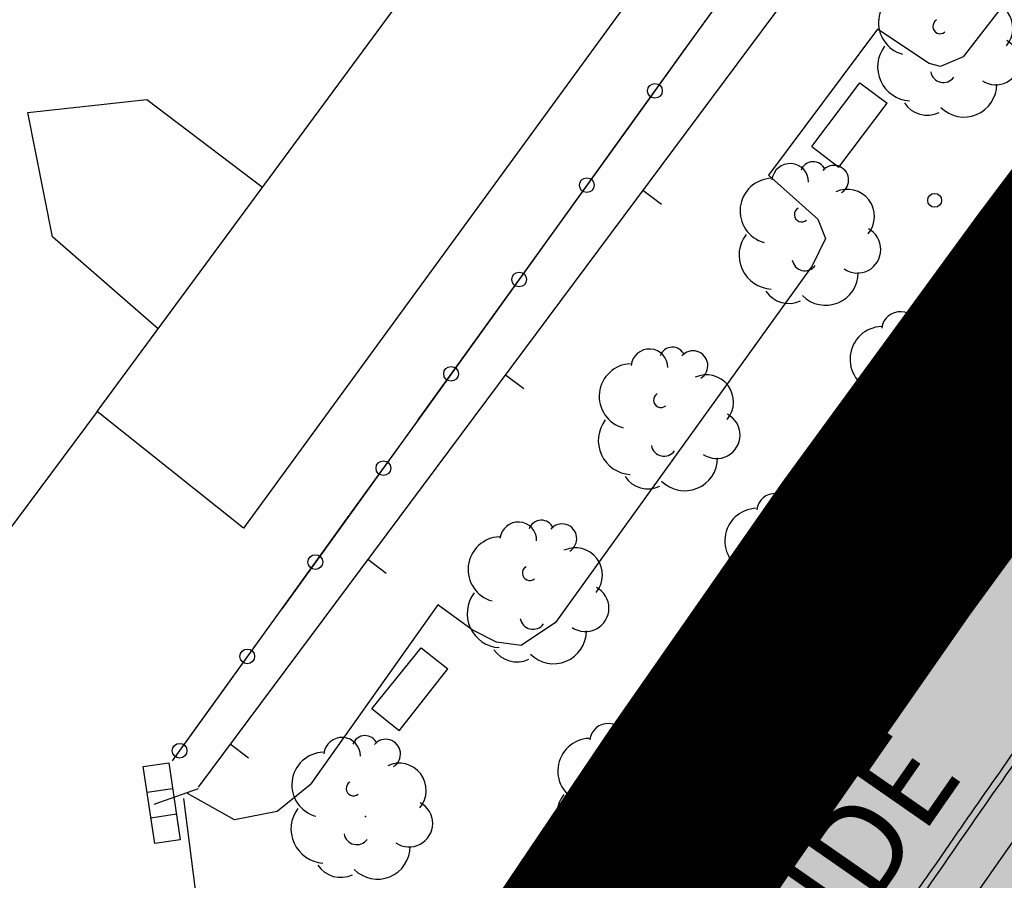
# Model space of a CAD drawing. Units: metres. Extents: x 560159 to 561268, y 4793602 to 4795121.
# Drawn here: x 560452 to 560473, y 4794276 to 4794294 of the extents above; entities that cross this region are included whole.
import ezdxf

# ---------------------------------------------------------------- set-up
doc = ezdxf.new("R2010")
doc.units = ezdxf.units.M
doc.header["$MEASUREMENT"] = 0
doc.linetypes.add('RAYITAS', pattern=[0.375, 0.25, -0.125])
for name, color, linetype in [('1LIMITE DPP', 6, 'Continuous'), ('1SOMBREADO', 7, 'Continuous'), ('CARTO', 7, 'Continuous')]:
    doc.layers.add(name, color=color, linetype=linetype)
doc.styles.add('ROMANS', font='romans')

msp = doc.modelspace()

# ---------------------------------------------------------------- hatches: boundary and pattern name
at = {"layer": '1SOMBREADO', "lineweight": 13, "ltscale": 0.7}
msp.add_hatch(color=151, dxfattribs=at).paths.add_polyline_path([(560692.085, 4794496.758), (560737.275, 4794536.778), (560775.15, 4794570.244), (560755.575, 4794593.383), (560755.353, 4794595.856), (560765.661, 4794596.087), (560778.634, 4794599.211), (560797.455, 4794600.532), (560805.678, 4794608.861), (560808.69, 4794608.052), (560885.393, 4794694.362), (560929.163, 4794760.17), (560932.411, 4794769.68), (560937.195, 4794785.809), (560941.383, 4794799.95), (560948.821, 4794825.06), (561035.451, 4794803.54), (561034.303, 4794800.076), (561023.773, 4794768.32), (561017.414, 4794749.073), (561013.191, 4794736.31), (561008.521, 4794722.32), (560995.704, 4794700.342), (560987.05, 4794685.503), (560979.321, 4794672.25), (560961.399, 4794652.899), (560950.694, 4794641.34), (560930.161, 4794619.17), (560919.099, 4794602.961), (560896.985, 4794570.542), (560862.805, 4794534.683), (560794.134, 4794470.99), (560715.653, 4794404.031), (560661.579, 4794358.797), (560796.307, 4794324.541), (560831.163, 4794314.2), (560865.946, 4794297.368), (560878.822, 4794289.003), (560901.173, 4794270.529), (560917.757, 4794252.44), (560932.166, 4794231.331), (560944.207, 4794205.871), (560953.319, 4794180.518), (560956.955, 4794158.524), (560961.767, 4794137.831), (560966.661, 4794126.789), (560900.813, 4794060.275), (560828.706, 4793986.054), (560811.092, 4793985.123), (560793.076, 4793977.261), (560790.377, 4793969.911), (560777.012, 4793955.055), (560752.522, 4793934.935), (560748.392, 4793925.865), (560713.91, 4793897.727), (560704.408, 4793904.194), (560680.975, 4793882.556), (560678.007, 4793868.84), (560683.157, 4793835.219), (560599.441, 4793748.763), (560582.386, 4793731.901), (560571.482, 4793724.86), (560557.983, 4793719.582), (560552.243, 4793721.943), (560549.37, 4793724.813), (560548.343, 4793727.742), (560545.265, 4793747.949), (560520.252, 4793756.035), (560483.439, 4793761.102), (560461.923, 4793766.393), (560432.595, 4793777.883), (560411.162, 4793787.852), (560369.216, 4793814.065), (560358.09, 4793823.871), (560341.688, 4793845.844), (560314.962, 4793881.152), (560291.565, 4793918.087), (560285.347, 4793925.931), (560276.001, 4793917.895), (560264.52, 4793907.738), (560249.958, 4793884.858), (560245.164, 4793877.101), (560238.947, 4793868.603), (560219.835, 4793838.608), (560208.059, 4793819.64), (560206.191, 4793816.64), (560204.509, 4793814.539), (560201.444, 4793814.746), (560197.926, 4793816.4), (560194.2, 4793818.674), (560190.061, 4793821.982), (560185.508, 4793827.15), (560181.575, 4793834.179), (560180.126, 4793839.761), (560179.299, 4793843.069), (560180.54, 4793846.997), (560170.399, 4793853.612), (560198.576, 4793889.285), (560246.052, 4793950.633), (560283.819, 4793996.335), (560340.347, 4794064.972), (560346.042, 4794069.664), (560347.084, 4794069.218), (560357.358, 4794075.911), (560361.222, 4794096.067), (560373.283, 4794128.788), (560374.985, 4794130.598), (560390.275, 4794157.838), (560399.935, 4794172.858), (560421.965, 4794207.808), (560429.755, 4794219.898), (560441.335, 4794238.228), (560449.665, 4794251.358), (560456.905, 4794262.688), (560460.115, 4794267.558), (560466.835, 4794277.528), (560470.575, 4794282.888), (560474.785, 4794288.648), (560477.835, 4794292.698), (560481.445, 4794297.558), (560485.735, 4794302.978), (560496.785, 4794316.438), (560504.035, 4794324.818), (560512.115, 4794333.858), (560518.585, 4794340.728), (560526.935, 4794349.358), (560533.905, 4794356.198), (560542.155, 4794363.888), (560546.715, 4794368.108), (560555.765, 4794376.148), (560567.945, 4794386.938), (560577.925, 4794395.608), (560588.535, 4794404.978), (560599.355, 4794414.648), (560613.015, 4794427.108), (560626.825, 4794439.228), (560639.135, 4794450.058), (560664.825, 4794472.758), (560680.625, 4794486.688)])

# ---------------------------------------------------------------- linework, layer by layer
at = {"layer": '1LIMITE DPP', "const_width": 5, "elevation": 0}
msp.add_lwpolyline([(560567.945, 4794386.938), (560555.765, 4794376.148), (560546.715, 4794368.108), (560542.155, 4794363.888), (560533.905, 4794356.198), (560526.935, 4794349.358), (560518.585, 4794340.728), (560512.115, 4794333.858), (560504.035, 4794324.818), (560496.785, 4794316.438), (560485.735, 4794302.978), (560481.445, 4794297.558), (560477.835, 4794292.698), (560474.785, 4794288.648), (560470.575, 4794282.888), (560466.835, 4794277.528), (560460.115, 4794267.558), (560456.905, 4794262.688), (560449.665, 4794251.358)], dxfattribs=at)
at = {"layer": 'CARTO', "color": 7}
for p, q in [((560483.813, 4794315.235, 0), (560455.833, 4794277.695, 0)), ((560483.813, 4794315.235, 0), (560455.833, 4794277.695, 0)), ((560483.813, 4794315.235, 0), (560455.833, 4794277.695, 0)), ((560483.813, 4794315.235, 0), (560455.833, 4794277.695, 0)), ((560478.463, 4794301.305, 0), (560472.463, 4794293.565, 0)), ((560478.463, 4794301.305, 0), (560472.463, 4794293.565, 0)), ((560466.333, 4794296.355, 0), (560456.823, 4794283.325, 0)), ((560466.333, 4794296.355, 0), (560456.823, 4794283.325, 0)), ((560453.643, 4794285.855, 0), (560461.053, 4794295.905, 0)), ((560453.643, 4794285.855, 0), (560461.053, 4794295.905, 0)), ((560453.643, 4794285.855, 0), (560461.053, 4794295.905, 0)), ((560453.643, 4794285.855, 0), (560461.053, 4794295.905, 0)), ((560467.973, 4794295.895, 0), (560466.503, 4794293.855, 0)), ((560467.973, 4794295.895, 0), (560466.503, 4794293.855, 0)), ((560467.973, 4794295.895, 0), (560466.503, 4794293.855, 0)), ((560467.973, 4794295.895, 0), (560466.503, 4794293.855, 0)), ((560467.983, 4794295.895, 0), (560466.513, 4794293.875, 0)), ((560467.983, 4794295.895, 0), (560466.513, 4794293.875, 0)), ((560467.983, 4794295.895, 0), (560466.513, 4794293.875, 0)), ((560467.983, 4794295.895, 0), (560466.513, 4794293.875, 0)), ((560470.603, 4794294.165, 0), (560468.233, 4794290.995, 0)), ((560470.603, 4794294.165, 0), (560468.233, 4794290.995, 0)), ((560471.723, 4794293.415, 0), (560470.603, 4794294.165, 0)), ((560471.723, 4794293.415, 0), (560470.603, 4794294.165, 0)), ((560466.503, 4794293.855, 0), (560465.043, 4794291.825, 0)), ((560466.503, 4794293.855, 0), (560465.043, 4794291.825, 0)), ((560466.503, 4794293.855, 0), (560465.043, 4794291.825, 0)), ((560466.503, 4794293.855, 0), (560465.043, 4794291.825, 0)), ((560466.493, 4794293.845, 0), (560465.023, 4794291.805, 0)), ((560466.493, 4794293.845, 0), (560465.023, 4794291.805, 0)), ((560466.493, 4794293.845, 0), (560465.023, 4794291.805, 0)), ((560466.493, 4794293.845, 0), (560465.023, 4794291.805, 0)), ((560473.29, 4794289.931, 0), (560476.22, 4794293.831, 0)), ((560472.463, 4794293.565, 0), (560471.973, 4794293.355, 0)), ((560472.463, 4794293.565, 0), (560471.973, 4794293.355, 0)), ((560471.973, 4794293.355, 0), (560471.723, 4794293.415, 0)), ((560471.973, 4794293.355, 0), (560471.723, 4794293.415, 0)), ((560469.173, 4794291.615, 0), (560470.213, 4794292.995, 0)), ((560469.173, 4794291.615, 0), (560470.213, 4794292.995, 0)), ((560469.173, 4794291.615, 0), (560470.213, 4794292.995, 0)), ((560469.173, 4794291.615, 0), (560470.213, 4794292.995, 0)), ((560470.213, 4794292.995, 0), (560470.813, 4794292.555, 0)), ((560470.213, 4794292.995, 0), (560470.813, 4794292.555, 0)), ((560470.213, 4794292.995, 0), (560470.813, 4794292.555, 0)), ((560470.213, 4794292.995, 0), (560470.813, 4794292.555, 0)), ((560452.133, 4794292.355, 0), (560454.723, 4794292.635, 0)), ((560452.133, 4794292.355, 0), (560454.723, 4794292.635, 0)), ((560452.133, 4794292.355, 0), (560454.723, 4794292.635, 0)), ((560452.133, 4794292.355, 0), (560454.723, 4794292.635, 0)), ((560454.723, 4794292.635, 0), (560457.233, 4794290.735, 0)), ((560454.723, 4794292.635, 0), (560457.233, 4794290.735, 0)), ((560454.723, 4794292.635, 0), (560457.233, 4794290.735, 0)), ((560454.723, 4794292.635, 0), (560457.233, 4794290.735, 0)), ((560452.673, 4794289.655, 0), (560452.133, 4794292.355, 0)), ((560452.673, 4794289.655, 0), (560452.133, 4794292.355, 0)), ((560452.673, 4794289.655, 0), (560452.133, 4794292.355, 0)), ((560452.673, 4794289.655, 0), (560452.133, 4794292.355, 0)), ((560469.763, 4794291.165, 0), (560470.813, 4794292.555, 0)), ((560469.763, 4794291.165, 0), (560470.813, 4794292.555, 0)), ((560469.763, 4794291.165, 0), (560470.813, 4794292.555, 0)), ((560469.763, 4794291.165, 0), (560470.813, 4794292.555, 0)), ((560465.023, 4794291.795, 0), (560463.553, 4794289.755, 0)), ((560465.023, 4794291.795, 0), (560463.553, 4794289.755, 0)), ((560465.023, 4794291.795, 0), (560463.553, 4794289.755, 0)), ((560465.023, 4794291.795, 0), (560463.553, 4794289.755, 0)), ((560465.023, 4794291.805, 0), (560463.563, 4794289.775, 0)), ((560465.023, 4794291.805, 0), (560463.563, 4794289.775, 0)), ((560465.023, 4794291.805, 0), (560463.563, 4794289.775, 0)), ((560465.023, 4794291.805, 0), (560463.563, 4794289.775, 0)), ((560469.173, 4794291.615, 0), (560469.763, 4794291.165, 0)), ((560469.173, 4794291.615, 0), (560469.763, 4794291.165, 0)), ((560469.173, 4794291.615, 0), (560469.763, 4794291.165, 0)), ((560469.173, 4794291.615, 0), (560469.763, 4794291.165, 0)), ((560468.233, 4794290.995, 0), (560469.303, 4794290.035, 0)), ((560468.233, 4794290.995, 0), (560469.303, 4794290.035, 0)), ((560465.503, 4794290.665, 0), (560465.903, 4794290.365, 0)), ((560465.503, 4794290.665, 0), (560465.903, 4794290.365, 0)), ((560465.503, 4794290.665, 0), (560465.903, 4794290.365, 0)), ((560465.503, 4794290.665, 0), (560465.903, 4794290.365, 0)), ((560469.303, 4794290.035, 0), (560469.473, 4794289.615, 0)), ((560469.303, 4794290.035, 0), (560469.473, 4794289.615, 0)), ((560471.23, 4794287.03, 0), (560473.29, 4794289.931, 0)), ((560471.243, 4794287.015, 0), (560473.303, 4794289.915, 0)), ((560471.243, 4794287.015, 0), (560473.303, 4794289.915, 0)), ((560471.243, 4794287.015, 0), (560473.303, 4794289.915, 0)), ((560471.243, 4794287.015, 0), (560473.303, 4794289.915, 0)), ((560473.303, 4794289.915, 0), (560474.593, 4794288.935, 0)), ((560473.303, 4794289.915, 0), (560474.593, 4794288.935, 0)), ((560473.303, 4794289.915, 0), (560474.593, 4794288.935, 0)), ((560473.303, 4794289.915, 0), (560474.593, 4794288.935, 0)), ((560454.973, 4794287.645, 0), (560452.673, 4794289.655, 0)), ((560454.973, 4794287.645, 0), (560452.673, 4794289.655, 0)), ((560454.973, 4794287.645, 0), (560452.673, 4794289.655, 0)), ((560454.973, 4794287.645, 0), (560452.673, 4794289.655, 0)), ((560463.543, 4794289.745, 0), (560462.073, 4794287.705, 0)), ((560463.543, 4794289.745, 0), (560462.073, 4794287.705, 0)), ((560463.543, 4794289.745, 0), (560462.073, 4794287.705, 0)), ((560463.543, 4794289.745, 0), (560462.073, 4794287.705, 0)), ((560463.553, 4794289.755, 0), (560462.093, 4794287.725, 0)), ((560463.553, 4794289.755, 0), (560462.093, 4794287.725, 0)), ((560463.553, 4794289.755, 0), (560462.093, 4794287.725, 0)), ((560463.553, 4794289.755, 0), (560462.093, 4794287.725, 0)), ((560469.473, 4794289.615, 0), (560469.183, 4794289.025, 0)), ((560469.473, 4794289.615, 0), (560469.183, 4794289.025, 0)), ((560469.183, 4794289.025, 0), (560463.603, 4794281.275, 0)), ((560469.183, 4794289.025, 0), (560463.603, 4794281.275, 0)), ((560474.71, 4794289.131, 0), (560472.47, 4794286.05, 0)), ((560474.593, 4794288.935, 0), (560472.483, 4794286.035, 0)), ((560474.593, 4794288.935, 0), (560472.483, 4794286.035, 0)), ((560474.593, 4794288.935, 0), (560472.483, 4794286.035, 0)), ((560474.593, 4794288.935, 0), (560472.483, 4794286.035, 0)), ((560474.973, 4794288.945, 0), (560472.723, 4794285.855, 0)), ((560474.973, 4794288.945, 0), (560472.723, 4794285.855, 0)), ((560474.973, 4794288.945, 0), (560472.723, 4794285.855, 0)), ((560474.973, 4794288.945, 0), (560472.723, 4794285.855, 0)), ((560462.073, 4794287.695, 0), (560460.603, 4794285.655, 0)), ((560462.073, 4794287.695, 0), (560460.603, 4794285.655, 0)), ((560462.073, 4794287.695, 0), (560460.603, 4794285.655, 0)), ((560462.073, 4794287.695, 0), (560460.603, 4794285.655, 0)), ((560462.073, 4794287.705, 0), (560460.613, 4794285.675, 0)), ((560462.073, 4794287.705, 0), (560460.613, 4794285.675, 0)), ((560462.073, 4794287.705, 0), (560460.613, 4794285.675, 0)), ((560462.073, 4794287.705, 0), (560460.613, 4794285.675, 0)), ((560469.2, 4794284.33, 0), (560471.23, 4794287.03, 0)), ((560469.213, 4794284.315, 0), (560471.243, 4794287.015, 0)), ((560469.213, 4794284.315, 0), (560471.243, 4794287.015, 0)), ((560469.213, 4794284.315, 0), (560471.243, 4794287.015, 0)), ((560469.213, 4794284.315, 0), (560471.243, 4794287.015, 0)), ((560462.513, 4794286.655, 0), (560462.913, 4794286.355, 0)), ((560462.513, 4794286.655, 0), (560462.913, 4794286.355, 0)), ((560462.513, 4794286.655, 0), (560462.913, 4794286.355, 0)), ((560462.513, 4794286.655, 0), (560462.913, 4794286.355, 0)), ((560472.47, 4794286.05, 0), (560470.51, 4794283.37, 0)), ((560472.483, 4794286.035, 0), (560470.523, 4794283.355, 0)), ((560472.483, 4794286.035, 0), (560470.523, 4794283.355, 0)), ((560472.483, 4794286.035, 0), (560470.523, 4794283.355, 0)), ((560472.483, 4794286.035, 0), (560470.523, 4794283.355, 0)), ((560453.643, 4794285.855, 0), (560451.653, 4794283.195, 0)), ((560453.643, 4794285.855, 0), (560451.653, 4794283.195, 0)), ((560456.823, 4794283.325, 0), (560453.643, 4794285.855, 0)), ((560456.823, 4794283.325, 0), (560453.643, 4794285.855, 0)), ((560472.723, 4794285.855, 0), (560470.763, 4794283.185, 0)), ((560472.723, 4794285.855, 0), (560470.763, 4794283.185, 0)), ((560472.723, 4794285.855, 0), (560470.763, 4794283.185, 0)), ((560472.723, 4794285.855, 0), (560470.763, 4794283.185, 0)), ((560460.593, 4794285.645, 0), (560459.123, 4794283.605, 0)), ((560460.593, 4794285.645, 0), (560459.123, 4794283.605, 0)), ((560460.593, 4794285.645, 0), (560459.123, 4794283.605, 0)), ((560460.593, 4794285.645, 0), (560459.123, 4794283.605, 0)), ((560460.603, 4794285.655, 0), (560459.133, 4794283.625, 0)), ((560460.603, 4794285.655, 0), (560459.133, 4794283.625, 0)), ((560460.603, 4794285.655, 0), (560459.133, 4794283.625, 0)), ((560460.603, 4794285.655, 0), (560459.133, 4794283.625, 0)), ((560464.42, 4794277.51, 0), (560469.2, 4794284.33, 0)), ((560470.503, 4794283.345, 0), (560469.213, 4794284.315, 0)), ((560470.503, 4794283.345, 0), (560469.213, 4794284.315, 0)), ((560470.503, 4794283.345, 0), (560469.213, 4794284.315, 0)), ((560470.503, 4794283.345, 0), (560469.213, 4794284.315, 0)), ((560464.433, 4794277.495, 0), (560469.123, 4794284.095, 0)), ((560464.433, 4794277.495, 0), (560469.123, 4794284.095, 0)), ((560464.433, 4794277.495, 0), (560469.123, 4794284.095, 0)), ((560464.433, 4794277.495, 0), (560469.123, 4794284.095, 0)), ((560469.123, 4794284.095, 0), (560470.433, 4794283.225, 0)), ((560469.123, 4794284.095, 0), (560470.433, 4794283.225, 0)), ((560469.123, 4794284.095, 0), (560470.433, 4794283.225, 0)), ((560469.123, 4794284.095, 0), (560470.433, 4794283.225, 0)), ((560459.113, 4794283.595, 0), (560457.643, 4794281.555, 0)), ((560459.113, 4794283.595, 0), (560457.643, 4794281.555, 0)), ((560459.113, 4794283.595, 0), (560457.643, 4794281.555, 0)), ((560459.113, 4794283.595, 0), (560457.643, 4794281.555, 0)), ((560459.123, 4794283.605, 0), (560457.663, 4794281.575, 0)), ((560459.123, 4794283.605, 0), (560457.663, 4794281.575, 0)), ((560459.123, 4794283.605, 0), (560457.663, 4794281.575, 0)), ((560459.123, 4794283.605, 0), (560457.663, 4794281.575, 0)), ((560470.51, 4794283.37, 0), (560466.76, 4794278.01, 0)), ((560470.433, 4794283.225, 0), (560466.773, 4794277.995, 0)), ((560470.433, 4794283.225, 0), (560466.773, 4794277.995, 0)), ((560470.433, 4794283.225, 0), (560466.773, 4794277.995, 0)), ((560470.433, 4794283.225, 0), (560466.773, 4794277.995, 0)), ((560470.763, 4794283.185, 0), (560467.023, 4794277.825, 0)), ((560470.763, 4794283.185, 0), (560467.023, 4794277.825, 0)), ((560470.763, 4794283.185, 0), (560467.023, 4794277.825, 0)), ((560470.763, 4794283.185, 0), (560467.023, 4794277.825, 0)), ((560459.523, 4794282.645, 0), (560459.923, 4794282.345, 0)), ((560459.523, 4794282.645, 0), (560459.923, 4794282.345, 0)), ((560459.523, 4794282.645, 0), (560459.923, 4794282.345, 0)), ((560459.523, 4794282.645, 0), (560459.923, 4794282.345, 0)), ((560461.043, 4794281.655, 0), (560458.273, 4794277.745, 0)), ((560461.043, 4794281.655, 0), (560458.273, 4794277.745, 0)), ((560461.793, 4794281.115, 0), (560461.043, 4794281.655, 0)), ((560461.793, 4794281.115, 0), (560461.043, 4794281.655, 0)), ((560457.643, 4794281.555, 0), (560456.173, 4794279.515, 0)), ((560457.643, 4794281.555, 0), (560456.173, 4794279.515, 0)), ((560457.643, 4794281.555, 0), (560456.173, 4794279.515, 0)), ((560457.643, 4794281.555, 0), (560456.173, 4794279.515, 0)), ((560457.643, 4794281.555, 0), (560456.183, 4794279.535, 0)), ((560457.643, 4794281.555, 0), (560456.183, 4794279.535, 0)), ((560457.643, 4794281.555, 0), (560456.183, 4794279.535, 0)), ((560457.643, 4794281.555, 0), (560456.183, 4794279.535, 0)), ((560463.603, 4794281.275, 0), (560462.853, 4794280.775, 0)), ((560463.603, 4794281.275, 0), (560462.853, 4794280.775, 0)), ((560462.323, 4794280.845, 0), (560461.793, 4794281.115, 0)), ((560462.323, 4794280.845, 0), (560461.793, 4794281.115, 0)), ((560462.853, 4794280.775, 0), (560462.323, 4794280.845, 0)), ((560462.853, 4794280.775, 0), (560462.323, 4794280.845, 0)), ((560459.613, 4794279.395, 0), (560460.683, 4794280.725, 0)), ((560459.613, 4794279.395, 0), (560460.683, 4794280.725, 0)), ((560459.613, 4794279.395, 0), (560460.683, 4794280.725, 0)), ((560459.613, 4794279.395, 0), (560460.683, 4794280.725, 0)), ((560460.683, 4794280.725, 0), (560461.263, 4794280.265, 0)), ((560460.683, 4794280.725, 0), (560461.263, 4794280.265, 0)), ((560460.683, 4794280.725, 0), (560461.263, 4794280.265, 0)), ((560460.683, 4794280.725, 0), (560461.263, 4794280.265, 0)), ((560460.203, 4794278.915, 0), (560461.263, 4794280.265, 0)), ((560460.203, 4794278.915, 0), (560461.263, 4794280.265, 0)), ((560460.203, 4794278.915, 0), (560461.263, 4794280.265, 0)), ((560460.203, 4794278.915, 0), (560461.263, 4794280.265, 0)), ((560456.173, 4794279.515, 0), (560455.273, 4794278.265, 0)), ((560456.173, 4794279.515, 0), (560455.273, 4794278.265, 0)), ((560456.173, 4794279.515, 0), (560455.273, 4794278.265, 0)), ((560456.173, 4794279.515, 0), (560455.273, 4794278.265, 0)), ((560456.163, 4794279.505, 0), (560455.273, 4794278.265, 0)), ((560456.163, 4794279.505, 0), (560455.273, 4794278.265, 0)), ((560456.163, 4794279.505, 0), (560455.273, 4794278.265, 0)), ((560456.163, 4794279.505, 0), (560455.273, 4794278.265, 0)), ((560460.203, 4794278.915, 0), (560459.613, 4794279.395, 0)), ((560460.203, 4794278.915, 0), (560459.613, 4794279.395, 0)), ((560460.203, 4794278.915, 0), (560459.613, 4794279.395, 0)), ((560460.203, 4794278.915, 0), (560459.613, 4794279.395, 0)), ((560456.533, 4794278.635, 0), (560456.933, 4794278.335, 0)), ((560456.533, 4794278.635, 0), (560456.933, 4794278.335, 0)), ((560456.533, 4794278.635, 0), (560456.933, 4794278.335, 0)), ((560456.533, 4794278.635, 0), (560456.933, 4794278.335, 0)), ((560468.505, 4794269.314, 0), (560474.979, 4794278.568, 0)), ((560466.773, 4794277.995, 0), (560460.053, 4794268.025, 0)), ((560466.773, 4794277.995, 0), (560460.053, 4794268.025, 0)), ((560466.773, 4794277.995, 0), (560460.053, 4794268.025, 0)), ((560466.773, 4794277.995, 0), (560460.053, 4794268.025, 0)), ((560467.023, 4794277.825, 0), (560460.303, 4794267.855, 0)), ((560467.023, 4794277.825, 0), (560460.303, 4794267.855, 0)), ((560467.023, 4794277.825, 0), (560460.303, 4794267.855, 0)), ((560467.023, 4794277.825, 0), (560460.303, 4794267.855, 0)), ((560466.76, 4794278.01, 0), (560462.544, 4794271.754, 0)), ((560455.833, 4794277.655, 0), (560454.873, 4794277.315, 0)), ((560455.833, 4794277.655, 0), (560454.873, 4794277.315, 0)), ((560455.833, 4794277.655, 0), (560454.873, 4794277.315, 0)), ((560455.833, 4794277.655, 0), (560454.873, 4794277.315, 0)), ((560455.833, 4794277.655, 0), (560454.873, 4794277.315, 0)), ((560455.833, 4794277.655, 0), (560454.873, 4794277.315, 0)), ((560455.833, 4794277.655, 0), (560454.873, 4794277.315, 0)), ((560455.833, 4794277.655, 0), (560454.873, 4794277.315, 0)), ((560458.273, 4794277.745, 0), (560457.553, 4794277.165, 0)), ((560458.273, 4794277.745, 0), (560457.553, 4794277.165, 0)), ((560456.063, 4794273.285, 0), (560455.523, 4794277.445, 0)), ((560456.063, 4794273.285, 0), (560455.523, 4794277.445, 0)), ((560456.623, 4794276.985, 0), (560455.603, 4794277.555, 0)), ((560456.623, 4794276.985, 0), (560455.603, 4794277.555, 0)), ((560458.763, 4794268.985, 0), (560464.433, 4794277.495, 0)), ((560458.763, 4794268.985, 0), (560464.433, 4794277.495, 0)), ((560458.763, 4794268.985, 0), (560464.433, 4794277.495, 0)), ((560458.763, 4794268.985, 0), (560464.433, 4794277.495, 0)), ((560461.193, 4794272.666, 0), (560464.42, 4794277.51, 0)), ((560457.553, 4794277.165, 0), (560456.623, 4794276.985, 0)), ((560457.553, 4794277.165, 0), (560456.623, 4794276.985, 0))]:
    msp.add_line(p, q, dxfattribs=at)
at = {"layer": 'CARTO', "color": 7, "linetype": 'RAYITAS', "ltscale": 0.15}
for p, q in [((560471.972, 4794282.118, 0), (560470.409, 4794283.225, 0)), ((560468.369, 4794276.966, 0), (560466.794, 4794278.058, 0))]:
    msp.add_line(p, q, dxfattribs=at)
at = {"layer": 'CARTO', "color": 7, "elevation": 0}
for points in [[(560455.196, 4794278.224), (560455.446, 4794276.552), (560454.892, 4794276.469), (560454.642, 4794278.141), (560455.196, 4794278.224)], [(560455.196, 4794278.224), (560455.446, 4794276.552), (560454.892, 4794276.469), (560454.642, 4794278.141), (560455.196, 4794278.224)], [(560455.196, 4794278.224), (560455.446, 4794276.552), (560454.892, 4794276.469), (560454.642, 4794278.141), (560455.196, 4794278.224)], [(560455.196, 4794278.224), (560455.446, 4794276.552), (560454.892, 4794276.469), (560454.642, 4794278.141), (560455.196, 4794278.224)], [(560455.28, 4794277.66), (560454.726, 4794277.577)], [(560455.28, 4794277.66), (560454.726, 4794277.577)], [(560455.28, 4794277.66), (560454.726, 4794277.577)], [(560455.28, 4794277.66), (560454.726, 4794277.577)], [(560455.363, 4794277.106), (560454.809, 4794277.023)], [(560455.363, 4794277.106), (560454.809, 4794277.023)], [(560455.363, 4794277.106), (560454.809, 4794277.023)], [(560455.363, 4794277.106), (560454.809, 4794277.023)]]:
    msp.add_lwpolyline(points, dxfattribs=at)
at = {"layer": 'CARTO', "color": 7}
for centre, radius in [((560465.763, 4794292.825, 0), 0.16), ((560465.763, 4794292.825, 0), 0.16), ((560465.763, 4794292.825, 0), 0.16), ((560465.763, 4794292.825, 0), 0.16), ((560464.283, 4794290.775, 0), 0.16), ((560464.283, 4794290.775, 0), 0.16), ((560464.283, 4794290.775, 0), 0.16), ((560464.283, 4794290.775, 0), 0.16), ((560471.843, 4794290.445, 0), 0.15), ((560471.843, 4794290.445, 0), 0.15), ((560471.843, 4794290.445, 0), 0.15), ((560471.843, 4794290.445, 0), 0.15), ((560462.813, 4794288.725, 0), 0.16), ((560462.813, 4794288.725, 0), 0.16), ((560462.813, 4794288.725, 0), 0.16), ((560462.813, 4794288.725, 0), 0.16), ((560461.333, 4794286.675, 0), 0.16), ((560461.333, 4794286.675, 0), 0.16), ((560461.333, 4794286.675, 0), 0.16), ((560461.333, 4794286.675, 0), 0.16), ((560459.863, 4794284.625, 0), 0.16), ((560459.863, 4794284.625, 0), 0.16), ((560459.863, 4794284.625, 0), 0.16), ((560459.863, 4794284.625, 0), 0.16), ((560458.383, 4794282.585, 0), 0.16), ((560458.383, 4794282.585, 0), 0.16), ((560458.383, 4794282.585, 0), 0.16), ((560458.383, 4794282.585, 0), 0.16), ((560456.903, 4794280.535, 0), 0.16), ((560456.903, 4794280.535, 0), 0.16), ((560456.903, 4794280.535, 0), 0.16), ((560456.903, 4794280.535, 0), 0.16), ((560455.433, 4794278.485, 0), 0.16), ((560455.433, 4794278.485, 0), 0.16), ((560455.433, 4794278.485, 0), 0.16), ((560455.433, 4794278.485, 0), 0.16)]:
    msp.add_circle(centre, radius, dxfattribs=at)
for centre, radius, start, end in [((560471.333, 4794294.305, 0), 0.71, 92.28, 254.58), ((560471.333, 4794294.305, 0), 0.71, 92.28, 254.58), ((560471.333, 4794294.305, 0), 0.71, 92.28, 254.58), ((560471.333, 4794294.305, 0), 0.71, 92.28, 254.58), ((560472.953, 4794294.185, 0), 0.59, 319.86, 114.77), ((560472.953, 4794294.185, 0), 0.59, 319.86, 114.77), ((560472.953, 4794294.185, 0), 0.59, 319.86, 114.77), ((560472.953, 4794294.185, 0), 0.59, 319.86, 114.77), ((560471.963, 4794294.225, 0), 0.16, 119.14, 310.56), ((560471.963, 4794294.225, 0), 0.16, 119.14, 310.56), ((560471.963, 4794294.225, 0), 0.16, 119.14, 310.56), ((560471.963, 4794294.225, 0), 0.16, 119.14, 310.56), ((560473.173, 4794293.465, 0), 0.51, 235.53, 62.03), ((560473.173, 4794293.465, 0), 0.51, 235.53, 62.03), ((560473.173, 4794293.465, 0), 0.51, 235.53, 62.03), ((560473.173, 4794293.465, 0), 0.51, 235.53, 62.03), ((560471.343, 4794293.345, 0), 0.74, 142.64, 266.54), ((560471.343, 4794293.345, 0), 0.74, 142.64, 266.54), ((560471.343, 4794293.345, 0), 0.74, 142.64, 266.54), ((560471.343, 4794293.345, 0), 0.74, 142.64, 266.54), ((560472.033, 4794293.285, 0), 0.28, 189.64, 323.88), ((560472.033, 4794293.285, 0), 0.28, 189.64, 323.88), ((560472.033, 4794293.285, 0), 0.28, 189.64, 323.88), ((560472.033, 4794293.285, 0), 0.28, 189.64, 323.88), ((560472.483, 4794292.965, 0), 0.71, 224.67, 0.24), ((560472.483, 4794292.965, 0), 0.71, 224.67, 0.24), ((560472.483, 4794292.965, 0), 0.71, 224.67, 0.24), ((560472.483, 4794292.965, 0), 0.71, 224.67, 0.24), ((560471.683, 4794292.895, 0), 0.6, 213.78, 295.32), ((560471.683, 4794292.895, 0), 0.6, 213.78, 295.32), ((560471.683, 4794292.895, 0), 0.6, 213.78, 295.32), ((560471.683, 4794292.895, 0), 0.6, 213.78, 295.32), ((560469.203, 4794291.005, 0), 0.28, 23.16, 160.47), ((560469.203, 4794291.005, 0), 0.28, 23.16, 160.47), ((560469.203, 4794291.005, 0), 0.28, 23.16, 160.47), ((560469.203, 4794291.005, 0), 0.28, 23.16, 160.47), ((560468.703, 4794290.845, 0), 0.4, 359.29, 173.61), ((560468.703, 4794290.845, 0), 0.4, 359.29, 173.61), ((560468.703, 4794290.845, 0), 0.4, 359.29, 173.61), ((560468.703, 4794290.845, 0), 0.4, 359.29, 173.61), ((560469.653, 4794290.885, 0), 0.32, 301.58, 139.33), ((560469.653, 4794290.885, 0), 0.32, 301.58, 139.33), ((560469.653, 4794290.885, 0), 0.32, 301.58, 139.33), ((560469.653, 4794290.885, 0), 0.32, 301.58, 139.33), ((560468.323, 4794290.215, 0), 0.71, 92.28, 254.58), ((560468.323, 4794290.215, 0), 0.71, 92.28, 254.58), ((560468.323, 4794290.215, 0), 0.71, 92.28, 254.58), ((560468.323, 4794290.215, 0), 0.71, 92.28, 254.58), ((560469.943, 4794290.095, 0), 0.59, 319.86, 114.77), ((560469.943, 4794290.095, 0), 0.59, 319.86, 114.77), ((560469.943, 4794290.095, 0), 0.59, 319.86, 114.77), ((560469.943, 4794290.095, 0), 0.59, 319.86, 114.77), ((560468.953, 4794290.135, 0), 0.16, 119.14, 310.56), ((560468.953, 4794290.135, 0), 0.16, 119.14, 310.56), ((560468.953, 4794290.135, 0), 0.16, 119.14, 310.56), ((560468.953, 4794290.135, 0), 0.16, 119.14, 310.56), ((560470.163, 4794289.375, 0), 0.51, 235.53, 62.03), ((560470.163, 4794289.375, 0), 0.51, 235.53, 62.03), ((560470.163, 4794289.375, 0), 0.51, 235.53, 62.03), ((560470.163, 4794289.375, 0), 0.51, 235.53, 62.03), ((560468.333, 4794289.255, 0), 0.74, 142.64, 266.54), ((560468.333, 4794289.255, 0), 0.74, 142.64, 266.54), ((560468.333, 4794289.255, 0), 0.74, 142.64, 266.54), ((560468.333, 4794289.255, 0), 0.74, 142.64, 266.54), ((560469.023, 4794289.195, 0), 0.28, 189.64, 323.88), ((560469.023, 4794289.195, 0), 0.28, 189.64, 323.88), ((560469.023, 4794289.195, 0), 0.28, 189.64, 323.88), ((560469.023, 4794289.195, 0), 0.28, 189.64, 323.88), ((560469.473, 4794288.875, 0), 0.71, 224.67, 0.24), ((560469.473, 4794288.875, 0), 0.71, 224.67, 0.24), ((560469.473, 4794288.875, 0), 0.71, 224.67, 0.24), ((560469.473, 4794288.875, 0), 0.71, 224.67, 0.24), ((560468.673, 4794288.805, 0), 0.6, 213.78, 295.32), ((560468.673, 4794288.805, 0), 0.6, 213.78, 295.32), ((560468.673, 4794288.805, 0), 0.6, 213.78, 295.32), ((560468.673, 4794288.805, 0), 0.6, 213.78, 295.32), ((560471.093, 4794287.625, 0), 0.4, 359.29, 173.61), ((560471.093, 4794287.625, 0), 0.4, 359.29, 173.61), ((560471.093, 4794287.625, 0), 0.4, 359.29, 173.61), ((560471.093, 4794287.625, 0), 0.4, 359.29, 173.61), ((560471.593, 4794287.785, 0), 0.28, 23.16, 160.47), ((560471.593, 4794287.785, 0), 0.28, 23.16, 160.47), ((560471.593, 4794287.785, 0), 0.28, 23.16, 160.47), ((560471.593, 4794287.785, 0), 0.28, 23.16, 160.47), ((560472.043, 4794287.665, 0), 0.32, 301.58, 139.33), ((560472.043, 4794287.665, 0), 0.32, 301.58, 139.33), ((560472.043, 4794287.665, 0), 0.32, 301.58, 139.33), ((560472.043, 4794287.665, 0), 0.32, 301.58, 139.33), ((560470.713, 4794286.995, 0), 0.71, 92.28, 254.58), ((560470.713, 4794286.995, 0), 0.71, 92.28, 254.58), ((560470.713, 4794286.995, 0), 0.71, 92.28, 254.58), ((560470.713, 4794286.995, 0), 0.71, 92.28, 254.58), ((560472.333, 4794286.875, 0), 0.59, 319.86, 114.77), ((560472.333, 4794286.875, 0), 0.59, 319.86, 114.77), ((560472.333, 4794286.875, 0), 0.59, 319.86, 114.77), ((560472.333, 4794286.875, 0), 0.59, 319.86, 114.77), ((560465.643, 4794286.815, 0), 0.4, 359.29, 173.61), ((560465.643, 4794286.815, 0), 0.4, 359.29, 173.61), ((560465.643, 4794286.815, 0), 0.4, 359.29, 173.61), ((560465.643, 4794286.815, 0), 0.4, 359.29, 173.61), ((560466.143, 4794286.975, 0), 0.28, 23.16, 160.47), ((560466.143, 4794286.975, 0), 0.28, 23.16, 160.47), ((560466.143, 4794286.975, 0), 0.28, 23.16, 160.47), ((560466.143, 4794286.975, 0), 0.28, 23.16, 160.47), ((560466.593, 4794286.855, 0), 0.32, 301.58, 139.33), ((560466.593, 4794286.855, 0), 0.32, 301.58, 139.33), ((560466.593, 4794286.855, 0), 0.32, 301.58, 139.33), ((560466.593, 4794286.855, 0), 0.32, 301.58, 139.33), ((560471.343, 4794286.915, 0), 0.16, 119.14, 310.56), ((560471.343, 4794286.915, 0), 0.16, 119.14, 310.56), ((560471.343, 4794286.915, 0), 0.16, 119.14, 310.56), ((560471.343, 4794286.915, 0), 0.16, 119.14, 310.56), ((560465.263, 4794286.185, 0), 0.71, 92.28, 254.58), ((560465.263, 4794286.185, 0), 0.71, 92.28, 254.58), ((560465.263, 4794286.185, 0), 0.71, 92.28, 254.58), ((560465.263, 4794286.185, 0), 0.71, 92.28, 254.58), ((560466.883, 4794286.065, 0), 0.59, 319.86, 114.77), ((560466.883, 4794286.065, 0), 0.59, 319.86, 114.77), ((560466.883, 4794286.065, 0), 0.59, 319.86, 114.77), ((560466.883, 4794286.065, 0), 0.59, 319.86, 114.77), ((560472.553, 4794286.155, 0), 0.51, 235.53, 62.03), ((560472.553, 4794286.155, 0), 0.51, 235.53, 62.03), ((560472.553, 4794286.155, 0), 0.51, 235.53, 62.03), ((560472.553, 4794286.155, 0), 0.51, 235.53, 62.03), ((560470.723, 4794286.035, 0), 0.74, 142.64, 266.54), ((560470.723, 4794286.035, 0), 0.74, 142.64, 266.54), ((560470.723, 4794286.035, 0), 0.74, 142.64, 266.54), ((560470.723, 4794286.035, 0), 0.74, 142.64, 266.54), ((560465.893, 4794286.105, 0), 0.16, 119.14, 310.56), ((560465.893, 4794286.105, 0), 0.16, 119.14, 310.56), ((560465.893, 4794286.105, 0), 0.16, 119.14, 310.56), ((560465.893, 4794286.105, 0), 0.16, 119.14, 310.56), ((560467.103, 4794285.345, 0), 0.51, 235.53, 62.03), ((560467.103, 4794285.345, 0), 0.51, 235.53, 62.03), ((560467.103, 4794285.345, 0), 0.51, 235.53, 62.03), ((560467.103, 4794285.345, 0), 0.51, 235.53, 62.03), ((560471.413, 4794285.975, 0), 0.28, 189.64, 323.88), ((560471.413, 4794285.975, 0), 0.28, 189.64, 323.88), ((560471.413, 4794285.975, 0), 0.28, 189.64, 323.88), ((560471.413, 4794285.975, 0), 0.28, 189.64, 323.88), ((560465.273, 4794285.225, 0), 0.74, 142.64, 266.54), ((560465.273, 4794285.225, 0), 0.74, 142.64, 266.54), ((560465.273, 4794285.225, 0), 0.74, 142.64, 266.54), ((560465.273, 4794285.225, 0), 0.74, 142.64, 266.54), ((560471.863, 4794285.655, 0), 0.71, 224.67, 0.24), ((560471.863, 4794285.655, 0), 0.71, 224.67, 0.24), ((560471.863, 4794285.655, 0), 0.71, 224.67, 0.24), ((560471.863, 4794285.655, 0), 0.71, 224.67, 0.24), ((560465.963, 4794285.165, 0), 0.28, 189.64, 323.88), ((560465.963, 4794285.165, 0), 0.28, 189.64, 323.88), ((560465.963, 4794285.165, 0), 0.28, 189.64, 323.88), ((560465.963, 4794285.165, 0), 0.28, 189.64, 323.88), ((560471.063, 4794285.585, 0), 0.6, 213.78, 295.32), ((560471.063, 4794285.585, 0), 0.6, 213.78, 295.32), ((560471.063, 4794285.585, 0), 0.6, 213.78, 295.32), ((560471.063, 4794285.585, 0), 0.6, 213.78, 295.32), ((560466.413, 4794284.845, 0), 0.71, 224.67, 0.24), ((560466.413, 4794284.845, 0), 0.71, 224.67, 0.24), ((560466.413, 4794284.845, 0), 0.71, 224.67, 0.24), ((560466.413, 4794284.845, 0), 0.71, 224.67, 0.24), ((560465.613, 4794284.775, 0), 0.6, 213.78, 295.32), ((560465.613, 4794284.775, 0), 0.6, 213.78, 295.32), ((560465.613, 4794284.775, 0), 0.6, 213.78, 295.32), ((560465.613, 4794284.775, 0), 0.6, 213.78, 295.32), ((560468.373, 4794283.675, 0), 0.4, 359.29, 173.61), ((560468.373, 4794283.675, 0), 0.4, 359.29, 173.61), ((560468.373, 4794283.675, 0), 0.4, 359.29, 173.61), ((560468.373, 4794283.675, 0), 0.4, 359.29, 173.61), ((560468.873, 4794283.835, 0), 0.28, 23.16, 160.47), ((560468.873, 4794283.835, 0), 0.28, 23.16, 160.47), ((560468.873, 4794283.835, 0), 0.28, 23.16, 160.47), ((560468.873, 4794283.835, 0), 0.28, 23.16, 160.47), ((560469.323, 4794283.715, 0), 0.32, 301.58, 139.33), ((560469.323, 4794283.715, 0), 0.32, 301.58, 139.33), ((560469.323, 4794283.715, 0), 0.32, 301.58, 139.33), ((560469.323, 4794283.715, 0), 0.32, 301.58, 139.33), ((560467.993, 4794283.045, 0), 0.71, 92.28, 254.58), ((560467.993, 4794283.045, 0), 0.71, 92.28, 254.58), ((560467.993, 4794283.045, 0), 0.71, 92.28, 254.58), ((560467.993, 4794283.045, 0), 0.71, 92.28, 254.58), ((560462.793, 4794283.055, 0), 0.4, 359.29, 173.61), ((560462.793, 4794283.055, 0), 0.4, 359.29, 173.61), ((560462.793, 4794283.055, 0), 0.4, 359.29, 173.61), ((560462.793, 4794283.055, 0), 0.4, 359.29, 173.61), ((560463.293, 4794283.215, 0), 0.28, 23.16, 160.47), ((560463.293, 4794283.215, 0), 0.28, 23.16, 160.47), ((560463.293, 4794283.215, 0), 0.28, 23.16, 160.47), ((560463.293, 4794283.215, 0), 0.28, 23.16, 160.47), ((560463.743, 4794283.095, 0), 0.32, 301.58, 139.33), ((560463.743, 4794283.095, 0), 0.32, 301.58, 139.33), ((560463.743, 4794283.095, 0), 0.32, 301.58, 139.33), ((560463.743, 4794283.095, 0), 0.32, 301.58, 139.33), ((560469.613, 4794282.925, 0), 0.59, 319.86, 114.77), ((560469.613, 4794282.925, 0), 0.59, 319.86, 114.77), ((560469.613, 4794282.925, 0), 0.59, 319.86, 114.77), ((560469.613, 4794282.925, 0), 0.59, 319.86, 114.77), ((560462.413, 4794282.425, 0), 0.71, 92.28, 254.58), ((560462.413, 4794282.425, 0), 0.71, 92.28, 254.58), ((560462.413, 4794282.425, 0), 0.71, 92.28, 254.58), ((560462.413, 4794282.425, 0), 0.71, 92.28, 254.58), ((560468.623, 4794282.965, 0), 0.16, 119.14, 310.56), ((560468.623, 4794282.965, 0), 0.16, 119.14, 310.56), ((560468.623, 4794282.965, 0), 0.16, 119.14, 310.56), ((560468.623, 4794282.965, 0), 0.16, 119.14, 310.56), ((560464.033, 4794282.305, 0), 0.59, 319.86, 114.77), ((560464.033, 4794282.305, 0), 0.59, 319.86, 114.77), ((560464.033, 4794282.305, 0), 0.59, 319.86, 114.77), ((560464.033, 4794282.305, 0), 0.59, 319.86, 114.77), ((560468.003, 4794282.085, 0), 0.74, 142.64, 266.54), ((560468.003, 4794282.085, 0), 0.74, 142.64, 266.54), ((560468.003, 4794282.085, 0), 0.74, 142.64, 266.54), ((560468.003, 4794282.085, 0), 0.74, 142.64, 266.54), ((560469.833, 4794282.205, 0), 0.51, 235.53, 62.03), ((560469.833, 4794282.205, 0), 0.51, 235.53, 62.03), ((560469.833, 4794282.205, 0), 0.51, 235.53, 62.03), ((560469.833, 4794282.205, 0), 0.51, 235.53, 62.03), ((560463.043, 4794282.345, 0), 0.16, 119.14, 310.56), ((560463.043, 4794282.345, 0), 0.16, 119.14, 310.56), ((560463.043, 4794282.345, 0), 0.16, 119.14, 310.56), ((560463.043, 4794282.345, 0), 0.16, 119.14, 310.56), ((560462.423, 4794281.465, 0), 0.74, 142.64, 266.54), ((560462.423, 4794281.465, 0), 0.74, 142.64, 266.54), ((560462.423, 4794281.465, 0), 0.74, 142.64, 266.54), ((560462.423, 4794281.465, 0), 0.74, 142.64, 266.54), ((560464.253, 4794281.585, 0), 0.51, 235.53, 62.03), ((560464.253, 4794281.585, 0), 0.51, 235.53, 62.03), ((560464.253, 4794281.585, 0), 0.51, 235.53, 62.03), ((560464.253, 4794281.585, 0), 0.51, 235.53, 62.03), ((560468.693, 4794282.025, 0), 0.28, 189.64, 323.88), ((560468.693, 4794282.025, 0), 0.28, 189.64, 323.88), ((560468.693, 4794282.025, 0), 0.28, 189.64, 323.88), ((560468.693, 4794282.025, 0), 0.28, 189.64, 323.88), ((560469.143, 4794281.705, 0), 0.71, 224.67, 0.24), ((560469.143, 4794281.705, 0), 0.71, 224.67, 0.24), ((560469.143, 4794281.705, 0), 0.71, 224.67, 0.24), ((560469.143, 4794281.705, 0), 0.71, 224.67, 0.24), ((560463.113, 4794281.405, 0), 0.28, 189.64, 323.88), ((560463.113, 4794281.405, 0), 0.28, 189.64, 323.88), ((560463.113, 4794281.405, 0), 0.28, 189.64, 323.88), ((560463.113, 4794281.405, 0), 0.28, 189.64, 323.88), ((560468.343, 4794281.635, 0), 0.6, 213.78, 295.32), ((560468.343, 4794281.635, 0), 0.6, 213.78, 295.32), ((560468.343, 4794281.635, 0), 0.6, 213.78, 295.32), ((560468.343, 4794281.635, 0), 0.6, 213.78, 295.32), ((560463.563, 4794281.085, 0), 0.71, 224.67, 0.24), ((560463.563, 4794281.085, 0), 0.71, 224.67, 0.24), ((560463.563, 4794281.085, 0), 0.71, 224.67, 0.24), ((560463.563, 4794281.085, 0), 0.71, 224.67, 0.24), ((560462.763, 4794281.015, 0), 0.6, 213.78, 295.32), ((560462.763, 4794281.015, 0), 0.6, 213.78, 295.32), ((560462.763, 4794281.015, 0), 0.6, 213.78, 295.32), ((560462.763, 4794281.015, 0), 0.6, 213.78, 295.32), ((560465.243, 4794278.835, 0), 0.28, 23.16, 160.47), ((560465.243, 4794278.835, 0), 0.28, 23.16, 160.47), ((560465.243, 4794278.835, 0), 0.28, 23.16, 160.47), ((560465.243, 4794278.835, 0), 0.28, 23.16, 160.47), ((560464.743, 4794278.675, 0), 0.4, 359.29, 173.61), ((560464.743, 4794278.675, 0), 0.4, 359.29, 173.61), ((560464.743, 4794278.675, 0), 0.4, 359.29, 173.61), ((560464.743, 4794278.675, 0), 0.4, 359.29, 173.61), ((560465.693, 4794278.715, 0), 0.32, 301.58, 139.33), ((560465.693, 4794278.715, 0), 0.32, 301.58, 139.33), ((560465.693, 4794278.715, 0), 0.32, 301.58, 139.33), ((560465.693, 4794278.715, 0), 0.32, 301.58, 139.33), ((560458.963, 4794278.375, 0), 0.4, 359.29, 173.61), ((560458.963, 4794278.375, 0), 0.4, 359.29, 173.61), ((560458.963, 4794278.375, 0), 0.4, 359.29, 173.61), ((560458.963, 4794278.375, 0), 0.4, 359.29, 173.61), ((560459.463, 4794278.535, 0), 0.28, 23.16, 160.47), ((560459.463, 4794278.535, 0), 0.28, 23.16, 160.47), ((560459.463, 4794278.535, 0), 0.28, 23.16, 160.47), ((560459.463, 4794278.535, 0), 0.28, 23.16, 160.47), ((560459.913, 4794278.415, 0), 0.32, 301.58, 139.33), ((560459.913, 4794278.415, 0), 0.32, 301.58, 139.33), ((560459.913, 4794278.415, 0), 0.32, 301.58, 139.33), ((560459.913, 4794278.415, 0), 0.32, 301.58, 139.33), ((560464.363, 4794278.045, 0), 0.71, 92.28, 254.58), ((560464.363, 4794278.045, 0), 0.71, 92.28, 254.58), ((560464.363, 4794278.045, 0), 0.71, 92.28, 254.58), ((560464.363, 4794278.045, 0), 0.71, 92.28, 254.58), ((560458.583, 4794277.745, 0), 0.71, 92.28, 254.58), ((560458.583, 4794277.745, 0), 0.71, 92.28, 254.58), ((560458.583, 4794277.745, 0), 0.71, 92.28, 254.58), ((560458.583, 4794277.745, 0), 0.71, 92.28, 254.58), ((560465.983, 4794277.925, 0), 0.59, 319.86, 114.77), ((560465.983, 4794277.925, 0), 0.59, 319.86, 114.77), ((560465.983, 4794277.925, 0), 0.59, 319.86, 114.77), ((560465.983, 4794277.925, 0), 0.59, 319.86, 114.77), ((560460.203, 4794277.625, 0), 0.59, 319.86, 114.77), ((560460.203, 4794277.625, 0), 0.59, 319.86, 114.77), ((560460.203, 4794277.625, 0), 0.59, 319.86, 114.77), ((560460.203, 4794277.625, 0), 0.59, 319.86, 114.77), ((560464.993, 4794277.965, 0), 0.16, 119.14, 310.56), ((560464.993, 4794277.965, 0), 0.16, 119.14, 310.56), ((560464.993, 4794277.965, 0), 0.16, 119.14, 310.56), ((560464.993, 4794277.965, 0), 0.16, 119.14, 310.56), ((560459.213, 4794277.665, 0), 0.16, 119.14, 310.56), ((560459.213, 4794277.665, 0), 0.16, 119.14, 310.56), ((560459.213, 4794277.665, 0), 0.16, 119.14, 310.56), ((560459.213, 4794277.665, 0), 0.16, 119.14, 310.56), ((560466.203, 4794277.205, 0), 0.51, 235.53, 62.03), ((560466.203, 4794277.205, 0), 0.51, 235.53, 62.03), ((560466.203, 4794277.205, 0), 0.51, 235.53, 62.03), ((560466.203, 4794277.205, 0), 0.51, 235.53, 62.03), ((560464.373, 4794277.085, 0), 0.74, 142.64, 266.54), ((560464.373, 4794277.085, 0), 0.74, 142.64, 266.54), ((560464.373, 4794277.085, 0), 0.74, 142.64, 266.54), ((560464.373, 4794277.085, 0), 0.74, 142.64, 266.54), ((560458.593, 4794276.785, 0), 0.74, 142.64, 266.54), ((560458.593, 4794276.785, 0), 0.74, 142.64, 266.54), ((560458.593, 4794276.785, 0), 0.74, 142.64, 266.54), ((560458.593, 4794276.785, 0), 0.74, 142.64, 266.54), ((560460.423, 4794276.905, 0), 0.51, 235.53, 62.03), ((560460.423, 4794276.905, 0), 0.51, 235.53, 62.03), ((560460.423, 4794276.905, 0), 0.51, 235.53, 62.03), ((560460.423, 4794276.905, 0), 0.51, 235.53, 62.03), ((560885.718, 4793986.385, 0), 503.28, 144.70579, 146.39142), ((560885.718, 4793986.385, 0), 503.28, 144.70579, 146.39142), ((560885.718, 4793986.385, 0), 503.28, 144.70579, 146.39142), ((560465.063, 4794277.025, 0), 0.28, 189.64, 323.88), ((560465.063, 4794277.025, 0), 0.28, 189.64, 323.88), ((560465.063, 4794277.025, 0), 0.28, 189.64, 323.88), ((560465.063, 4794277.025, 0), 0.28, 189.64, 323.88), ((560885.718, 4793986.385, 0), 503.13, 144.70579, 146.39142), ((560885.718, 4793986.385, 0), 503.13, 144.70579, 146.39142), ((560885.718, 4793986.385, 0), 503.13, 144.70579, 146.39142), ((560459.283, 4794276.725, 0), 0.28, 189.64, 323.88), ((560459.283, 4794276.725, 0), 0.28, 189.64, 323.88), ((560459.283, 4794276.725, 0), 0.28, 189.64, 323.88), ((560459.283, 4794276.725, 0), 0.28, 189.64, 323.88), ((560465.513, 4794276.705, 0), 0.71, 224.67, 0.24), ((560465.513, 4794276.705, 0), 0.71, 224.67, 0.24), ((560465.513, 4794276.705, 0), 0.71, 224.67, 0.24), ((560465.513, 4794276.705, 0), 0.71, 224.67, 0.24), ((560459.733, 4794276.405, 0), 0.71, 224.67, 0.24), ((560459.733, 4794276.405, 0), 0.71, 224.67, 0.24), ((560459.733, 4794276.405, 0), 0.71, 224.67, 0.24), ((560459.733, 4794276.405, 0), 0.71, 224.67, 0.24), ((560464.713, 4794276.635, 0), 0.6, 213.78, 295.32), ((560464.713, 4794276.635, 0), 0.6, 213.78, 295.32), ((560464.713, 4794276.635, 0), 0.6, 213.78, 295.32), ((560464.713, 4794276.635, 0), 0.6, 213.78, 295.32), ((560458.933, 4794276.335, 0), 0.6, 213.78, 295.32), ((560458.933, 4794276.335, 0), 0.6, 213.78, 295.32), ((560458.933, 4794276.335, 0), 0.6, 213.78, 295.32), ((560458.933, 4794276.335, 0), 0.6, 213.78, 295.32)]:
    msp.add_arc(centre, radius, start, end, dxfattribs=at)
at = {"layer": 'CARTO', "color": 7, "ltscale": 0.25}
msp.add_open_spline([(560461.784, 4794266.958, 0), (560463.356, 4794269.296, 0), (560464.927, 4794271.633, 0), (560467.709, 4794275.74, 0), (560468.915, 4794277.51, 0), (560471.584, 4794281.333, 0), (560473.058, 4794283.386, 0), (560476.04, 4794287.485, 0), (560477.543, 4794289.535, 0), (560480.189, 4794293.098, 0), (560481.332, 4794294.62, 0), (560483.65, 4794297.631, 0), (560484.828, 4794299.126, 0), (560486.952, 4794301.808, 0), (560487.891, 4794302.995, 0), (560489.762, 4794305.359, 0), (560490.697, 4794306.535, 0), (560492.582, 4794308.869, 0), (560493.534, 4794310.031, 0), (560494.597, 4794311.326, 0), (560494.703, 4794311.455, 0), (560494.809, 4794311.583, 0)], degree=3, knots=[0, 0, 0, 0, 8.452259, 8.452259, 14.908231, 14.908231, 22.535215, 22.535215, 30.162198, 30.162198, 35.907069, 35.907069, 41.65194, 41.65194, 46.18097, 46.18097, 50.71, 50.71, 55.239031, 55.239031, 55.738952, 55.738952, 55.738952, 55.738952], dxfattribs=at)
at = {"layer": 'CARTO', "color": 7}
for points, knots in [([(560464.493, 4794265.13, 0), (560466.076, 4794267.484, 0), (560467.656, 4794269.835, 0), (560470.245, 4794273.656, 0), (560471.248, 4794275.128, 0), (560473.074, 4794277.762, 0), (560473.896, 4794278.929, 0), (560475.564, 4794281.266, 0), (560476.407, 4794282.432, 0), (560478.129, 4794284.798, 0), (560479.006, 4794285.999, 0), (560480.763, 4794288.388, 0), (560481.644, 4794289.579, 0), (560483.407, 4794291.937, 0), (560484.292, 4794293.106, 0), (560486.085, 4794295.433, 0), (560487.001, 4794296.599, 0), (560488.855, 4794298.947, 0), (560489.795, 4794300.133, 0), (560491.395, 4794302.155, 0), (560492.059, 4794302.994, 0), (560493.384, 4794304.656, 0), (560494.048, 4794305.482, 0), (560495.578, 4794307.368, 0), (560496.451, 4794308.432, 0), (560497.333, 4794309.505, 0)], [0, 0, 0, 0, 8.511226, 8.511226, 13.91315, 13.91315, 18.281995, 18.281995, 22.65084, 22.65084, 27.128177, 27.128177, 31.605514, 31.605514, 36.082851, 36.082851, 40.600491, 40.600491, 45.118131, 45.118131, 48.344825, 48.344825, 51.571519, 51.571519, 55.738952, 55.738952, 55.738952, 55.738952]), ([(560464.617, 4794265.046, 0), (560466.168, 4794267.352, 0), (560467.716, 4794269.655, 0), (560470.546, 4794273.833, 0), (560471.82, 4794275.702, 0), (560474.157, 4794279.042, 0), (560475.218, 4794280.529, 0), (560477.372, 4794283.509, 0), (560478.463, 4794285.003, 0), (560480.649, 4794287.982, 0), (560481.745, 4794289.466, 0), (560483.637, 4794291.992, 0), (560484.434, 4794293.044, 0), (560486.135, 4794295.254, 0), (560487.049, 4794296.417, 0), (560488.898, 4794298.76, 0), (560489.836, 4794299.943, 0), (560491.553, 4794302.112, 0), (560492.333, 4794303.098, 0), (560493.891, 4794305.048, 0), (560494.671, 4794306.015, 0), (560496.118, 4794307.789, 0), (560496.781, 4794308.597, 0), (560497.449, 4794309.41, 0)], [0, 0, 0, 0, 8.336849, 8.336849, 15.211957, 15.211957, 20.787892, 20.787892, 26.363827, 26.363827, 31.939762, 31.939762, 35.972327, 35.972327, 40.482858, 40.482858, 44.99339, 44.99339, 48.787662, 48.787662, 52.581934, 52.581934, 55.738952, 55.738952, 55.738952, 55.738952])]:
    msp.add_open_spline(points, degree=3, knots=knots, dxfattribs=at)
msp.add_point((560459.473, 4794277.055, 0), dxfattribs=at)
msp.add_point((560459.473, 4794277.055, 0), dxfattribs=at)
msp.add_point((560459.473, 4794277.055, 0), dxfattribs=at)
msp.add_point((560459.473, 4794277.055, 0), dxfattribs=at)

# ---------------------------------------------------------------- texts
at = {"layer": 'CARTO', "color": 7, "style": 'ROMANS'}
msp.add_text('AVENIDA    BEOBIDE', height=1.97607, rotation=55.2067, dxfattribs=at).set_placement((560458.337, 4794257.576, 0))

doc.saveas('drawing.dxf')
